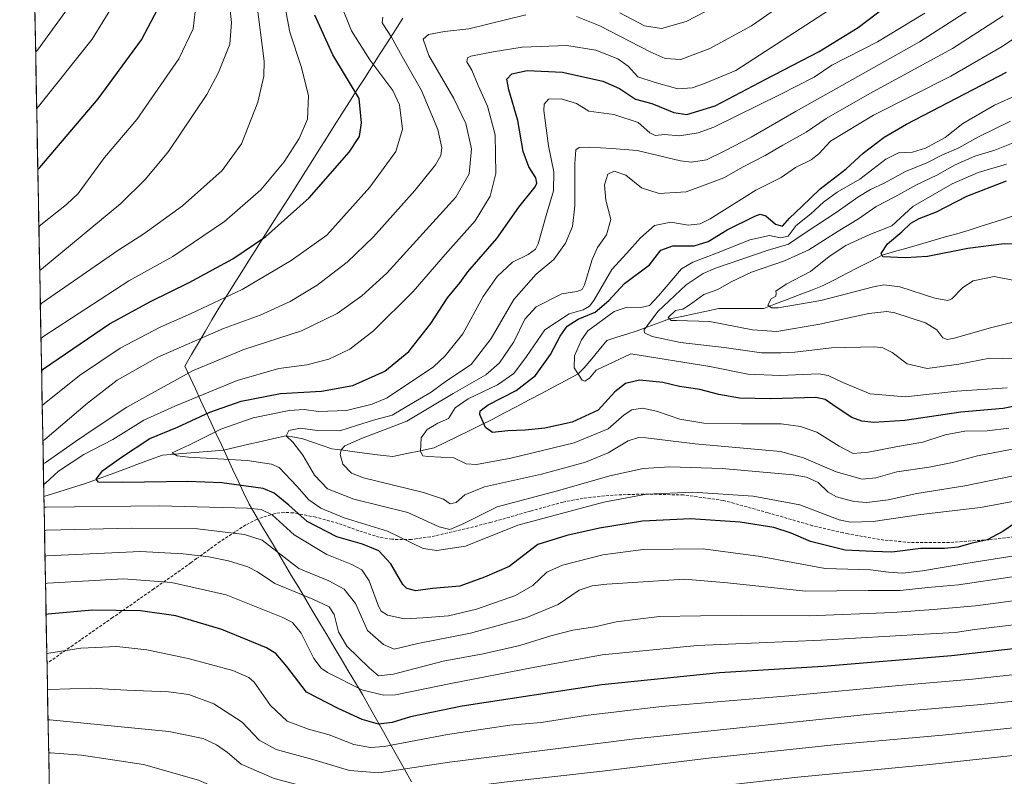
# Model space of a CAD drawing. Units: metres. Extents: x 627357 to 630798, y 4759690 to 4762067.
# Drawn here: x 627385 to 627722, y 4759953 to 4760211 of the extents above; entities that cross this region are included whole.
import ezdxf

# ---------------------------------------------------------------- set-up
doc = ezdxf.new("R2010")
doc.units = ezdxf.units.M
doc.header["$MEASUREMENT"] = 0
doc.linetypes.add('TRAZOSX2', pattern=[1.5, 1, -0.5])
for name, color, linetype, lineweight in [('Arbolado forestal CxS', 92, 'Continuous', 0), ('Corriente natural lineal', 142, 'Continuous', 13), ('Curva de nivel maestra', 36, 'Continuous', 30), ('Curva de nivel normal', 36, 'Continuous', 0), ('Entidad de ámbito territorial', 19, 'Continuous', 0), ('Entidad de ámbito territorial CxS', 92, 'Continuous', 0), ('Municipio CxS', 142, 'Continuous', 0), ('Senda', 19, 'TRAZOSX2', 0)]:
    doc.layers.add(name, color=color, linetype=linetype, lineweight=lineweight)

# ---------------------------------------------------------------- blocks, each defined once
blk = doc.blocks.new('*U150')
at = {"layer": 'Arbolado forestal CxS', "color": 92, "linetype": 'Continuous', "lineweight": 0}
blk.add_polyline3d([(627745.99, 4759810.32, 1065.44), (627718.78, 4759800.11, 1066.02), (627642.02, 4759801.61, 1061.47), (627622.05, 4759787.09, 1064), (627608.5, 4759770.83, 1067.12), (627591.13, 4759777.98, 1065.17), (627582.46, 4759792.99, 1061.13), (627554.37, 4759792.17, 1060.56), (627531.69, 4759805.78, 1055.75), (627492.89, 4759812.15, 1051.93), (627452.31, 4759807.23, 1053.95), (627398.21, 4759798, 1060.19), (627385.27, 4760493.82, 1137.44)], dxfattribs=at)
blk = doc.blocks.new('*U173')
at = {"layer": 'Curva de nivel normal', "color": 36, "linetype": 'Continuous', "lineweight": 0}
for points in [[(627392.34, 4760113.91, 985), (627392.99, 4760114.47, 985), (627418.84, 4760132.37, 985), (627427.76, 4760138.13, 985), (627441.03, 4760147.7, 985), (627454.51, 4760159.76, 985), (627461.19, 4760168.89, 985), (627466.81, 4760183.12, 985), (627468.8, 4760191.99, 985), (627468.87, 4760197.12, 985), (627466.26, 4760217.74, 985)], [(627741.79, 4759979.82, 985), (627713.06, 4759976.96, 985), (627676.21, 4759973.83, 985), (627595.72, 4759965.35, 985), (627532.34, 4759957.41, 985), (627508.15, 4759953.68, 985), (627498.16, 4759954.48, 985), (627485.62, 4759958.28, 985), (627473.08, 4759961.74, 985), (627467.2, 4759964.87, 985), (627461.34, 4759971.02, 985), (627451.67, 4759977.31, 985), (627443.17, 4759980.47, 985), (627436.15, 4759981.43, 985), (627421.94, 4759982.02, 985), (627409.37, 4759982.71, 985), (627395.45, 4759982.19, 985), (627394.79, 4759982.16, 985)]]:
    blk.add_polyline3d(points, dxfattribs=at)
blk = doc.blocks.new('*U175')
at = {"layer": 'Curva de nivel normal', "color": 36, "linetype": 'Continuous', "lineweight": 0}
for points in [[(627391.84, 4760140.55, 995), (627392.49, 4760141.14, 995), (627401.31, 4760148.14, 995), (627405.31, 4760151.86, 995), (627414.31, 4760164.22, 995), (627425.4, 4760177.2, 995), (627439.71, 4760197.97, 995), (627444.66, 4760208.21, 995), (627445.71, 4760217.15, 995)], [(627727.23, 4759959.82, 995), (627696.68, 4759956.58, 995), (627651.52, 4759952.19, 995), (627612.08, 4759947.75, 995), (627584.1, 4759944.77, 995), (627571.78, 4759943.11, 995), (627551.62, 4759941.06, 995), (627527.07, 4759937.85, 995), (627513.01, 4759935.48, 995), (627503.67, 4759934.82, 995), (627490.34, 4759936.51, 995), (627471.22, 4759941.24, 995), (627460.2, 4759945.12, 995), (627446.44, 4759951.2, 995), (627427.58, 4759956.52, 995), (627406.39, 4759959.75, 995), (627395.85, 4759960.57, 995), (627395.19, 4759960.6, 995)]]:
    blk.add_polyline3d(points, dxfattribs=at)
blk = doc.blocks.new('*U176')
at = {"layer": 'Curva de nivel normal', "color": 36, "linetype": 'Continuous', "lineweight": 0}
blk.add_polyline3d([(627734.26, 4760057.14, 940), (627708.68, 4760051.91, 940), (627692.26, 4760049.22, 940), (627682.38, 4760047.07, 940), (627675.19, 4760046.18, 940), (627670.64, 4760046.49, 940), (627664.78, 4760048.14, 940), (627661.95, 4760049.69, 940), (627658.53, 4760052.98, 940), (627654.45, 4760054.82, 940), (627649.91, 4760055.62, 940), (627625.68, 4760057.77, 940), (627607.73, 4760058.4, 940), (627598.66, 4760057.82, 940), (627587.19, 4760055.32, 940), (627569.34, 4760050.18, 940), (627548.67, 4760044.76, 940), (627537.29, 4760039, 940), (627532.46, 4760036.97, 940), (627528.85, 4760037.86, 940), (627518.05, 4760042.72, 940), (627499.66, 4760047.33, 940), (627490.57, 4760050.91, 940), (627486.12, 4760055.51, 940), (627482.14, 4760062.35, 940), (627478.7, 4760066.82, 940), (627476.5, 4760069.04, 940), (627477.31, 4760070.85, 940), (627481.4, 4760071.63, 940), (627487.04, 4760070.79, 940), (627494.79, 4760070.68, 940), (627500.54, 4760072.58, 940), (627506.34, 4760074.32, 940), (627512.67, 4760076.12, 940), (627520.01, 4760080.41, 940), (627526.01, 4760083.94, 940), (627531.35, 4760087.77, 940), (627539.7, 4760093.42, 940), (627546.61, 4760102.32, 940), (627554.32, 4760115.58, 940), (627562.01, 4760124.28, 940), (627567.99, 4760129.3, 940), (627571.99, 4760134.93, 940), (627574.4, 4760140.66, 940), (627575.21, 4760147.68, 940), (627575.26, 4760162.01, 940), (627575.6, 4760166.79, 940), (627576.7, 4760167.62, 940), (627580.31, 4760167.76, 940), (627587.83, 4760167.26, 940), (627596.5, 4760166.57, 940), (627611.38, 4760163.1, 940), (627615.17, 4760162.67, 940), (627620.24, 4760163.37, 940), (627626.52, 4760166.54, 940), (627635.54, 4760171.2, 940), (627650.94, 4760180.06, 940), (627693.2, 4760203.76, 940), (627715.71, 4760218.34, 940)], dxfattribs=at)
blk = doc.blocks.new('*U178')
at = {"layer": 'Curva de nivel normal', "color": 36, "linetype": 'Continuous', "lineweight": 0}
for points in [[(627392.98, 4760079.42, 970), (627393.63, 4760079.97, 970), (627405.73, 4760089.65, 970), (627419.66, 4760098.96, 970), (627433.29, 4760106.21, 970), (627443.99, 4760110.82, 970), (627461.34, 4760119.06, 970), (627478.15, 4760128.96, 970), (627490.34, 4760137.68, 970), (627505.03, 4760154.1, 970), (627513.96, 4760166.3, 970), (627516.22, 4760173.85, 970), (627515.28, 4760182.19, 970), (627512.92, 4760187.15, 970), (627505.07, 4760197.62, 970), (627498.78, 4760207.54, 970), (627494.78, 4760217.42, 970)], [(627729.16, 4760004.79, 970), (627712.06, 4760002.73, 970), (627705.36, 4760001.7, 970), (627694.8, 4760001.1, 970), (627659.54, 4759999.07, 970), (627617.06, 4759997.23, 970), (627584.6, 4759994.06, 970), (627561, 4759989.7, 970), (627532.84, 4759984.22, 970), (627513.83, 4759980.39, 970), (627509.73, 4759980.24, 970), (627502.33, 4759982.06, 970), (627490.64, 4759988.05, 970), (627488.47, 4759989.52, 970), (627485.96, 4759992.82, 970), (627481.6, 4760001.49, 970), (627478.61, 4760005.1, 970), (627475.34, 4760006.89, 970), (627455.9, 4760014.57, 970), (627437.21, 4760018.88, 970), (627420.79, 4760020.04, 970), (627394.77, 4760018.62, 970), (627394.11, 4760018.49, 970)]]:
    blk.add_polyline3d(points, dxfattribs=at)
blk = doc.blocks.new('*U179')
at = {"layer": 'Curva de nivel normal', "color": 36, "linetype": 'Continuous', "lineweight": 0}
for points in [[(627392.12, 4760125.51, 990), (627392.77, 4760126.03, 990), (627419.91, 4760148.45, 990), (627428.34, 4760156.76, 990), (627436.23, 4760166.3, 990), (627449.3, 4760185.81, 990), (627453.32, 4760193.32, 990), (627457.14, 4760203.01, 990), (627457.79, 4760210.34, 990), (627456.38, 4760222.68, 990)], [(627740.67, 4759970.68, 990), (627701.01, 4759966.63, 990), (627664.93, 4759963.46, 990), (627620.91, 4759958.75, 990), (627584.66, 4759954.32, 990), (627551.09, 4759950.54, 990), (627532.56, 4759948.1, 990), (627524.01, 4759947.05, 990), (627509.34, 4759944.83, 990), (627504.54, 4759944.66, 990), (627493.86, 4759946.06, 990), (627472.38, 4759951.72, 990), (627461.03, 4759956.7, 990), (627456.34, 4759960.67, 990), (627452.57, 4759963.33, 990), (627448.07, 4759965.48, 990), (627436.34, 4759967.85, 990), (627395.64, 4759971.83, 990), (627394.98, 4759971.82, 990)]]:
    blk.add_polyline3d(points, dxfattribs=at)
blk = doc.blocks.new('*U180')
at = {"layer": 'Curva de nivel normal', "color": 36, "linetype": 'Continuous', "lineweight": 0}
for points in [[(627392.55, 4760102.32, 980), (627393.2, 4760102.87, 980), (627422.58, 4760122.01, 980), (627437.64, 4760130.34, 980), (627455.34, 4760142.36, 980), (627467.76, 4760153.1, 980), (627475.82, 4760162.7, 980), (627480.88, 4760170.68, 980), (627483.76, 4760177.34, 980), (627484.14, 4760185.28, 980), (627481.67, 4760194.95, 980), (627477.72, 4760207.06, 980), (627474.8, 4760222.24, 980)], [(627751.99, 4759990.16, 980), (627711.27, 4759985.76, 980), (627687.32, 4759983.74, 980), (627648.5, 4759980.09, 980), (627604.87, 4759976.38, 980), (627589.46, 4759974.59, 980), (627578.91, 4759973.33, 980), (627563.67, 4759970.92, 980), (627553.01, 4759969.99, 980), (627545.34, 4759968.87, 980), (627531.67, 4759966.79, 980), (627509.99, 4759962.77, 980), (627505.36, 4759962.37, 980), (627499.62, 4759963.38, 980), (627491.11, 4759966.68, 980), (627484.04, 4759968.62, 980), (627476.82, 4759971.36, 980), (627471.1, 4759976.76, 980), (627465.47, 4759984.68, 980), (627463.62, 4759986.37, 980), (627458.17, 4759988.68, 980), (627442.87, 4759992.82, 980), (627428.79, 4759995.82, 980), (627418.54, 4759996.91, 980), (627406.18, 4759996.33, 980), (627395.21, 4759994.64, 980), (627394.55, 4759994.56, 980)]]:
    blk.add_polyline3d(points, dxfattribs=at)
blk = doc.blocks.new('*U184')
at = {"layer": 'Curva de nivel normal', "color": 36, "linetype": 'Continuous', "lineweight": 0}
blk.add_polyline3d([(627723.67, 4760071.64, 930), (627716.33, 4760070.7, 930), (627708.62, 4760070.63, 930), (627701.99, 4760069.29, 930), (627694.34, 4760066.81, 930), (627685.67, 4760065.3, 930), (627675.67, 4760063.36, 930), (627670.51, 4760062.93, 930), (627665.67, 4760065.46, 930), (627658.06, 4760070.23, 930), (627652.48, 4760072.21, 930), (627645.81, 4760073.13, 930), (627632.26, 4760073.12, 930), (627619.36, 4760073.36, 930), (627611.2, 4760074.68, 930), (627603.21, 4760077.43, 930), (627598.34, 4760078.46, 930), (627594.75, 4760077.9, 930), (627592.1, 4760076.16, 930), (627586.58, 4760071.34, 930), (627575.02, 4760066.61, 930), (627553.29, 4760061.4, 930), (627541.56, 4760059.17, 930), (627538.06, 4760059.4, 930), (627533.78, 4760061.45, 930), (627524.87, 4760061.87, 930), (627523.27, 4760062.13, 930), (627522.36, 4760063.69, 930), (627522.59, 4760068.29, 930), (627524.66, 4760071.19, 930), (627528.34, 4760073.29, 930), (627531.98, 4760074.88, 930), (627534.33, 4760078.54, 930), (627538.73, 4760081.67, 930), (627548.78, 4760086.49, 930), (627554.34, 4760090.35, 930), (627558.67, 4760096.08, 930), (627565.01, 4760105.23, 930), (627573.34, 4760110.78, 930), (627578.1, 4760112.08, 930), (627580.27, 4760113.35, 930), (627581.7, 4760115.32, 930), (627587.87, 4760125.93, 930), (627593, 4760131.49, 930), (627597.74, 4760136.75, 930), (627602.52, 4760140.9, 930), (627608.1, 4760142.11, 930), (627614.04, 4760141.02, 930), (627618.16, 4760141.57, 930), (627621.57, 4760143.28, 930), (627637.2, 4760153.02, 930), (627645.84, 4760157.38, 930), (627650.7, 4760160.79, 930), (627656.13, 4760163.43, 930), (627658.75, 4760165.45, 930), (627662.65, 4760169.78, 930), (627677.46, 4760178.74, 930), (627703.91, 4760192.04, 930), (627721.4, 4760202.2, 930), (627731.43, 4760208.86, 930)], dxfattribs=at)
blk = doc.blocks.new('*U185')
at = {"layer": 'Curva de nivel normal', "color": 36, "linetype": 'Continuous', "lineweight": 0}
blk.add_polyline3d([(627726.72, 4760064.79, 935), (627713.05, 4760062.18, 935), (627704.4, 4760059.86, 935), (627696.52, 4760058.28, 935), (627685.43, 4760056.69, 935), (627678.19, 4760054.64, 935), (627673.55, 4760054.12, 935), (627664.69, 4760056.71, 935), (627653.48, 4760061.45, 935), (627645.54, 4760063.6, 935), (627616.44, 4760066.28, 935), (627599.5, 4760068.32, 935), (627596.96, 4760068.44, 935), (627593.51, 4760067.27, 935), (627586.67, 4760063.13, 935), (627578.85, 4760060.02, 935), (627563.79, 4760055.94, 935), (627544.36, 4760051.52, 935), (627537.58, 4760048.8, 935), (627534.6, 4760046.24, 935), (627532.57, 4760045.78, 935), (627530.34, 4760047.35, 935), (627523.47, 4760049.56, 935), (627502.88, 4760054.67, 935), (627498.81, 4760056.28, 935), (627495.81, 4760059.3, 935), (627494.93, 4760062.66, 935), (627495.32, 4760064.23, 935), (627496.57, 4760065.57, 935), (627502.21, 4760068.1, 935), (627517.72, 4760074.02, 935), (627533.6, 4760083.49, 935), (627544.77, 4760089.91, 935), (627549.44, 4760093.93, 935), (627554.31, 4760101.17, 935), (627558.06, 4760108.9, 935), (627561.96, 4760113.09, 935), (627570.81, 4760117.59, 935), (627575.96, 4760118.37, 935), (627577.72, 4760119.07, 935), (627578.55, 4760120.6, 935), (627581.21, 4760129.28, 935), (627582.99, 4760133.46, 935), (627586.03, 4760137.76, 935), (627587.5, 4760143.02, 935), (627585.79, 4760149.58, 935), (627585.42, 4760154.84, 935), (627586.49, 4760158.47, 935), (627588.67, 4760159.51, 935), (627592.65, 4760158.14, 935), (627598.01, 4760153.78, 935), (627604.04, 4760151.91, 935), (627613.32, 4760152.48, 935), (627619.87, 4760154.84, 935), (627626.22, 4760157.28, 935), (627632.78, 4760161.01, 935), (627640.31, 4760164.88, 935), (627646.36, 4760168.46, 935), (627654.34, 4760172.87, 935), (627661.18, 4760177.55, 935), (627676.21, 4760186.16, 935), (627704.5, 4760201.55, 935), (627721.84, 4760212.71, 935)], dxfattribs=at)
blk = doc.blocks.new('*U195')
at = {"layer": 'Curva de nivel normal', "color": 36, "linetype": 'Continuous', "lineweight": 0}
blk.add_polyline3d([(627402.53, 4760216.36, 1010), (627391.38, 4760200.97, 1010), (627390.73, 4760200.25, 1010)], dxfattribs=at)
blk = doc.blocks.new('*U198')
at = {"layer": 'Curva de nivel normal', "color": 36, "linetype": 'Continuous', "lineweight": 0}
for points in [[(627393.2, 4760067.28, 965), (627393.86, 4760067.7, 965), (627408.44, 4760080.18, 965), (627418.66, 4760088.02, 965), (627432.55, 4760095.9, 965), (627455.04, 4760105.73, 965), (627467.59, 4760110.33, 965), (627477.82, 4760114.97, 965), (627487.01, 4760120.53, 965), (627497.34, 4760128.44, 965), (627506.38, 4760137.08, 965), (627520.48, 4760152.87, 965), (627527.57, 4760161.73, 965), (627529.39, 4760164.94, 965), (627529.75, 4760167.5, 965), (627528.34, 4760173.75, 965), (627522.76, 4760187.1, 965), (627516.12, 4760198.79, 965), (627512.46, 4760205.42, 965), (627509.26, 4760210.25, 965), (627509.49, 4760212.24, 965)], [(627590.65, 4760213.65, 965), (627599.1, 4760209.26, 965), (627604.93, 4760208.36, 965), (627613.34, 4760210.76, 965), (627626.36, 4760217.48, 965)], [(627749.12, 4760015.79, 965), (627712.37, 4760010.82, 965), (627697.78, 4760009.54, 965), (627683.99, 4760008.57, 965), (627655.43, 4760007.38, 965), (627632.28, 4760007.67, 965), (627604.16, 4760007.14, 965), (627589.34, 4760005.42, 965), (627582.01, 4760003.68, 965), (627574.56, 4760002.51, 965), (627566.98, 4760000.61, 965), (627556.45, 4759997.22, 965), (627543.86, 4759994.44, 965), (627530.19, 4759991.86, 965), (627513.12, 4759987.46, 965), (627508.05, 4759986.91, 965), (627504.85, 4759989.63, 965), (627497.23, 4759997.09, 965), (627494.34, 4760001.93, 965), (627492.9, 4760007.91, 965), (627491.22, 4760010.47, 965), (627485.52, 4760013.17, 965), (627472.58, 4760018.51, 965), (627466.69, 4760022.49, 965), (627463.34, 4760024.2, 965), (627456.67, 4760026.26, 965), (627449.96, 4760027.56, 965), (627441.15, 4760028.67, 965), (627426.62, 4760029.39, 965), (627394.6, 4760027.95, 965), (627393.94, 4760027.81, 965)]]:
    blk.add_polyline3d(points, dxfattribs=at)
blk = doc.blocks.new('*U203')
at = {"layer": 'Curva de nivel normal', "color": 36, "linetype": 'Continuous', "lineweight": 0}
blk.add_polyline3d([(627725.68, 4760046.66, 945), (627714.01, 4760044.53, 945), (627693.67, 4760042.04, 945), (627677.33, 4760039.69, 945), (627669.47, 4760039.44, 945), (627665.62, 4760040.22, 945), (627652.22, 4760045.44, 945), (627636.27, 4760048.35, 945), (627615.58, 4760049.69, 945), (627599.69, 4760049.01, 945), (627585.2, 4760046.36, 945), (627555.75, 4760038.4, 945), (627537.86, 4760031.25, 945), (627527.96, 4760029.77, 945), (627523.37, 4760030.42, 945), (627511.11, 4760036.42, 945), (627496.28, 4760040.94, 945), (627488.31, 4760044.28, 945), (627484.26, 4760047.15, 945), (627480.07, 4760051.76, 945), (627474.02, 4760058.14, 945), (627471.46, 4760059.36, 945), (627463.13, 4760060.52, 945), (627443.07, 4760061.75, 945), (627439.21, 4760062.18, 945), (627437.43, 4760063.17, 945), (627443.38, 4760065.96, 945), (627454.04, 4760071.3, 945), (627465.2, 4760075.12, 945), (627477.47, 4760077.7, 945), (627482.57, 4760078.04, 945), (627487.46, 4760077.34, 945), (627497.04, 4760077.67, 945), (627505.9, 4760079.82, 945), (627511.01, 4760082.01, 945), (627526.82, 4760092.65, 945), (627530.84, 4760096.31, 945), (627536.92, 4760103.92, 945), (627543.82, 4760116.66, 945), (627548.6, 4760123.49, 945), (627553.95, 4760128.41, 945), (627559.31, 4760131.01, 945), (627561.71, 4760132.84, 945), (627562.66, 4760134.68, 945), (627565.44, 4760144.38, 945), (627567.98, 4760152.82, 945), (627568, 4760159.34, 945), (627566.25, 4760168.26, 945), (627564.6, 4760180.28, 945), (627564.74, 4760182.49, 945), (627566.22, 4760184.14, 945), (627570.58, 4760184.27, 945), (627575.74, 4760182.71, 945), (627579.99, 4760180.01, 945), (627588.56, 4760178.89, 945), (627596.88, 4760176.22, 945), (627600.92, 4760172.67, 945), (627602.73, 4760171.72, 945), (627605.89, 4760172.04, 945), (627611.08, 4760171.66, 945), (627617.43, 4760172.61, 945), (627622.76, 4760174.57, 945), (627645.53, 4760185.76, 945), (627657.06, 4760191.74, 945), (627663.11, 4760195.78, 945), (627678.79, 4760203.78, 945), (627694.95, 4760213.54, 945)], dxfattribs=at)
blk = doc.blocks.new('*U205')
at = {"layer": 'Curva de nivel normal', "color": 36, "linetype": 'Continuous', "lineweight": 0}
blk.add_polyline3d([(627391.09, 4760180.95, 1005), (627391.74, 4760181.68, 1005), (627410.06, 4760204.7, 1005), (627421.41, 4760223.12, 1005)], dxfattribs=at)
blk = doc.blocks.new('*U208')
at = {"layer": 'Curva de nivel normal', "color": 36, "linetype": 'Continuous', "lineweight": 0}
for points in [[(627393.35, 4760059.37, 960), (627394, 4760059.74, 960), (627404.34, 4760067.02, 960), (627410.71, 4760071.37, 960), (627421.89, 4760078.8, 960), (627444.36, 4760091.26, 960), (627462.02, 4760098.54, 960), (627481.74, 4760104.88, 960), (627493.94, 4760110.88, 960), (627502.34, 4760116.84, 960), (627510.95, 4760124.6, 960), (627534.46, 4760150.68, 960), (627539.07, 4760158.62, 960), (627539.82, 4760167.16, 960), (627537.87, 4760175.87, 960), (627533.77, 4760184.44, 960), (627525.21, 4760199.1, 960), (627523.28, 4760204.7, 960), (627525.12, 4760206.24, 960), (627530.67, 4760207.26, 960), (627539.01, 4760208.25, 960), (627558.46, 4760212.99, 960)], [(627575.79, 4760212.46, 960), (627583.74, 4760209.21, 960), (627600.99, 4760200.37, 960), (627606.17, 4760198.07, 960), (627611.5, 4760197.77, 960), (627621.38, 4760201.47, 960), (627635.67, 4760209.23, 960), (627647.67, 4760217.54, 960)], [(627724.81, 4760020.71, 960), (627706.54, 4760018.04, 960), (627696.01, 4760017.11, 960), (627686.59, 4760016.06, 960), (627675.64, 4760016.08, 960), (627654.15, 4760015.82, 960), (627627.42, 4760018.69, 960), (627612.7, 4760019.91, 960), (627586.22, 4760018.24, 960), (627581.13, 4760017.7, 960), (627576.74, 4760016.17, 960), (627569.49, 4760011.34, 960), (627558.42, 4760006.68, 960), (627539.53, 4760001.48, 960), (627521.46, 4759997.95, 960), (627513.4, 4759996.07, 960), (627509.81, 4759997.59, 960), (627504.26, 4760002.38, 960), (627500.14, 4760011.59, 960), (627496.24, 4760016.57, 960), (627491.06, 4760019.4, 960), (627480.75, 4760023.56, 960), (627468.24, 4760033.34, 960), (627462.14, 4760035.28, 960), (627446.1, 4760037.16, 960), (627423.67, 4760037.46, 960), (627394.43, 4760036.69, 960), (627393.77, 4760036.53, 960)]]:
    blk.add_polyline3d(points, dxfattribs=at)
blk = doc.blocks.new('*U209')
at = {"layer": 'Curva de nivel normal', "color": 36, "linetype": 'Continuous', "lineweight": 0}
for points in [[(627393.48, 4760052.33, 955), (627394.13, 4760052.79, 955), (627398.53, 4760056.93, 955), (627407.17, 4760062.58, 955), (627417.1, 4760067.76, 955), (627427.76, 4760074.4, 955), (627438.36, 4760079.09, 955), (627459.74, 4760087.9, 955), (627473.93, 4760092.02, 955), (627483.49, 4760093.25, 955), (627491.1, 4760095.26, 955), (627498.19, 4760098.66, 955), (627506.38, 4760104.92, 955), (627519.92, 4760118.34, 955), (627530.85, 4760131.04, 955), (627541.09, 4760142.51, 955), (627546.3, 4760150.98, 955), (627548.17, 4760158.76, 955), (627547.95, 4760171.93, 955), (627545.35, 4760181.76, 955), (627542.18, 4760188.8, 955), (627539.95, 4760194.1, 955), (627538.26, 4760196.95, 955), (627538.49, 4760198.3, 955), (627539.63, 4760198.88, 955), (627547.28, 4760200.32, 955), (627557.22, 4760201.9, 955), (627572.52, 4760202.55, 955), (627582.45, 4760200.89, 955), (627589.94, 4760197.97, 955), (627593.46, 4760195.47, 955), (627596.82, 4760191.82, 955), (627602.37, 4760190.03, 955), (627610.43, 4760187.74, 955), (627615.32, 4760188.09, 955), (627619.6, 4760189.47, 955), (627630.34, 4760193.98, 955), (627662.4, 4760214.74, 955)], [(627726.19, 4760028.05, 955), (627709.01, 4760025.32, 955), (627694.17, 4760022.76, 955), (627687.32, 4760022.06, 955), (627682.5, 4760022.36, 955), (627676.34, 4760023.11, 955), (627660.88, 4760023.56, 955), (627638.81, 4760027.71, 955), (627619.18, 4760030.38, 955), (627598.63, 4760030.08, 955), (627584.85, 4760028.25, 955), (627570.97, 4760024.79, 955), (627565.67, 4760022.39, 955), (627560.83, 4760017.78, 955), (627554.9, 4760014.36, 955), (627541.56, 4760009.7, 955), (627531.94, 4760007.4, 955), (627523.16, 4760006.72, 955), (627516.97, 4760006.39, 955), (627511.16, 4760007.63, 955), (627508.95, 4760009.04, 955), (627508.05, 4760010.72, 955), (627504.85, 4760019.38, 955), (627502.33, 4760023.2, 955), (627498.91, 4760024.97, 955), (627490.39, 4760028.39, 955), (627479.16, 4760035.14, 955), (627471.67, 4760042, 955), (627467.95, 4760043.74, 955), (627463.23, 4760044.2, 955), (627432.97, 4760045.03, 955), (627394.29, 4760044.6, 955), (627393.63, 4760044.54, 955)]]:
    blk.add_polyline3d(points, dxfattribs=at)
blk = doc.blocks.new('*U211')
at = {"layer": 'Curva de nivel maestra', "color": 36, "linetype": 'Continuous', "lineweight": 30}
blk.add_polyline3d([(627725.67, 4760038.99, 950), (627721.67, 4760036.26, 950), (627716.34, 4760033.4, 950), (627710.67, 4760032.11, 950), (627706.34, 4760030.92, 950), (627701.67, 4760030.44, 950), (627693.67, 4760030.51, 950), (627683.67, 4760029.22, 950), (627677.34, 4760029.4, 950), (627667.67, 4760029.94, 950), (627655.82, 4760032.86, 950), (627649.26, 4760035.68, 950), (627643.26, 4760037.59, 950), (627631.77, 4760039.5, 950), (627614.78, 4760040.58, 950), (627598.42, 4760039.84, 950), (627583.66, 4760037.46, 950), (627572.48, 4760034.9, 950), (627562.6, 4760031.84, 950), (627552.74, 4760024.26, 950), (627544.34, 4760020.63, 950), (627535.88, 4760017.58, 950), (627526.55, 4760016.72, 950), (627520.79, 4760015.93, 950), (627517.76, 4760016.79, 950), (627516.32, 4760018.16, 950), (627512.32, 4760025.16, 950), (627508.16, 4760029.71, 950), (627502.62, 4760031.92, 950), (627493.83, 4760034.45, 950), (627483.6, 4760039.68, 950), (627477.39, 4760045.32, 950), (627472.33, 4760049.4, 950), (627468.6, 4760051.01, 950), (627454.45, 4760052.87, 950), (627442.76, 4760053.4, 950), (627420.54, 4760053.01, 950), (627412.23, 4760053.1, 950), (627411.46, 4760054.16, 950), (627413.74, 4760057.13, 950), (627420.16, 4760061.68, 950), (627429.82, 4760068.05, 950), (627439.24, 4760071.93, 950), (627450.38, 4760077.05, 950), (627461.03, 4760080.86, 950), (627474.51, 4760083.48, 950), (627488.5, 4760084.33, 950), (627499.27, 4760086.17, 950), (627510.17, 4760091.12, 950), (627518.44, 4760097.87, 950), (627525.93, 4760107.37, 950), (627531.7, 4760116.19, 950), (627535.94, 4760121.4, 950), (627538.61, 4760125.11, 950), (627542.34, 4760129.42, 950), (627548.59, 4760136.54, 950), (627556.08, 4760147.27, 950), (627561.6, 4760154.21, 950), (627562.24, 4760155.44, 950), (627561.85, 4760157.31, 950), (627559.44, 4760161, 950), (627557.58, 4760166.31, 950), (627555.68, 4760176.88, 950), (627552.6, 4760187.31, 950), (627552.01, 4760191.01, 950), (627553.64, 4760192.86, 950), (627558.88, 4760193.94, 950), (627571, 4760193.41, 950), (627584.83, 4760190.35, 950), (627590.48, 4760187.86, 950), (627595.99, 4760184.16, 950), (627601.59, 4760182.63, 950), (627609.07, 4760179.63, 950), (627613.58, 4760178.97, 950), (627623.28, 4760181.9, 950), (627640.58, 4760191, 950), (627658.77, 4760200.46, 950), (627672.18, 4760208.74, 950), (627688.2, 4760221, 950)], dxfattribs=at)
blk = doc.blocks.new('*U217')
at = {"layer": 'Curva de nivel maestra', "color": 36, "linetype": 'Continuous', "lineweight": 30}
for points in [[(627392.76, 4760091.3, 975), (627393.41, 4760091.86, 975), (627415.98, 4760107.33, 975), (627430.01, 4760114.94, 975), (627443.21, 4760121.4, 975), (627458.15, 4760129.58, 975), (627469.54, 4760137.18, 975), (627484.36, 4760150.41, 975), (627497.98, 4760166.07, 975), (627501.54, 4760171.36, 975), (627502.28, 4760176.08, 975), (627501.44, 4760184.44, 975), (627492.45, 4760199.28, 975), (627486.22, 4760212.86, 975)], [(627750.37, 4759998.96, 975), (627704.1, 4759993.78, 975), (627660.19, 4759990.06, 975), (627624.74, 4759987.87, 975), (627584.49, 4759983.87, 975), (627536.66, 4759976.47, 975), (627519.01, 4759972.88, 975), (627512.67, 4759970.88, 975), (627508.09, 4759970.36, 975), (627502.44, 4759971.94, 975), (627494.2, 4759975.74, 975), (627483.44, 4759981.28, 975), (627476.65, 4759990.04, 975), (627472.91, 4759994.49, 975), (627469.76, 4759996.52, 975), (627454.4, 4760002.79, 975), (627438.67, 4760007.44, 975), (627426.6, 4760009.13, 975), (627410.09, 4760009.33, 975), (627394.97, 4760008.01, 975), (627394.31, 4760007.89, 975)]]:
    blk.add_polyline3d(points, dxfattribs=at)
blk = doc.blocks.new('*U218')
at = {"layer": 'Curva de nivel maestra', "color": 36, "linetype": 'Continuous', "lineweight": 30}
blk.add_polyline3d([(627391.48, 4760160.1, 1000), (627392.12, 4760160.77, 1000), (627412.09, 4760184.33, 1000), (627426.91, 4760204.44, 1000), (627432.56, 4760215.08, 1000)], dxfattribs=at)

msp = doc.modelspace()

# ---------------------------------------------------------------- linework, layer by layer
at = {"layer": 'Arbolado forestal CxS', "color": 92, "linetype": 'Continuous', "lineweight": 0}
msp.add_polyline3d([(627385.27, 4760493.82, 1137.44), (627398.21, 4759798, 1060.19)], dxfattribs=at)
at = {"layer": 'Corriente natural lineal', "color": 142, "linetype": 'Continuous', "lineweight": 13}
msp.add_polyline3d([(627393.56, 4760048.28, 953.05), (627398.29, 4760049.75, 952.2), (627403.02, 4760051.22, 951.48), (627407.75, 4760052.69, 950.99), (627412.14, 4760054.31, 950.33), (627416.53, 4760055.92, 948.98), (627420.92, 4760057.53, 948.27), (627425.32, 4760059.15, 947.75), (627429.71, 4760060.76, 946.67), (627434.1, 4760062.38, 945.65), (627438.29, 4760062.73, 945.3), (627442.48, 4760063.07, 944.75), (627446.67, 4760063.42, 944.35), (627450.86, 4760063.77, 943.97), (627455.06, 4760064.12, 943.39), (627459.34, 4760065.11, 943.03), (627463.63, 4760066.09, 942.75), (627467.92, 4760067.07, 942.23), (627472.21, 4760068.06, 941.13), (627476.5, 4760069.04, 940.26), (627479.35, 4760068.49, 939.37), (627482.2, 4760067.93, 938.71), (627485.48, 4760066.82, 938), (627488.76, 4760065.71, 937.54), (627492.04, 4760064.6, 936.76), (627495.92, 4760064.04, 934.69), (627499.8, 4760063.48, 932.85), (627504.2, 4760062.96, 931.81), (627508.6, 4760062.43, 931.24), (627513, 4760061.9, 930.9), (627517.71, 4760062.91, 930.31), (627522.42, 4760063.91, 930.22), (627527.13, 4760064.92, 929.45), (627531.1, 4760066.85, 929.2), (627535.07, 4760068.79, 928.99), (627539.03, 4760070.73, 927.72), (627543, 4760072.66, 925.73), (627546.97, 4760074.6, 924.02), (627551.18, 4760076.82, 923.05), (627555.38, 4760079.04, 922.51), (627559.58, 4760081.26, 922.38), (627563.79, 4760083.49, 921.66), (627567.99, 4760085.71, 920.96), (627572.19, 4760087.93, 920.36), (627576.4, 4760090.15, 919.56), (627578.4, 4760092.22, 919.23), (627581, 4760095.34, 918.55), (627583.59, 4760098.47, 917.91), (627586.18, 4760101.59, 916.66), (627589.62, 4760102.7, 916.37), (627593.06, 4760103.81, 916.3), (627596.5, 4760104.92, 916.96), (627600.21, 4760106.27, 915.82), (627603.92, 4760107.62, 913.66), (627607.63, 4760108.97, 911.18), (627611.83, 4760109.86, 909.79), (627616.03, 4760110.76, 908.64), (627620.24, 4760111.65, 908.46), (627624.44, 4760112.54, 908.07), (627628.29, 4760112.54, 907.83), (627632.14, 4760112.54, 907.49), (627635.99, 4760112.54, 906.62), (627639.84, 4760112.54, 905.64), (627643.87, 4760114.1, 904.85), (627647.91, 4760115.65, 904.67), (627651.94, 4760117.21, 903.62), (627655.97, 4760118.76, 903.1), (627660, 4760120.32, 903.14), (627664.07, 4760122.41, 902.18), (627668.13, 4760124.5, 901.35), (627672.2, 4760126.59, 901.2), (627676.26, 4760128.68, 900.72), (627680.33, 4760130.78, 900.34), (627684.59, 4760132, 899.1), (627688.85, 4760133.23, 898.06), (627693.11, 4760134.46, 897.87), (627697.38, 4760135.69, 897.75), (627701.64, 4760136.91, 897.41), (627705.9, 4760138.14, 897.28), (627710.17, 4760139.37, 897.15), (627713.86, 4760140.56, 897.17), (627717.55, 4760141.75, 897.1), (627721.24, 4760142.94, 896.49), (627724.93, 4760144.13, 895.65)], dxfattribs=at)
at = {"layer": 'Curva de nivel maestra', "color": 36, "linetype": 'Continuous', "lineweight": 30}
for points in [[(627728.19, 4760079.55, 925), (627721.75, 4760078.35, 925), (627707.3, 4760077.14, 925), (627688.12, 4760074.24, 925), (627677.57, 4760073.55, 925), (627673.4, 4760074.07, 925), (627669.96, 4760075.26, 925), (627664.94, 4760078.63, 925), (627660.89, 4760081.44, 925), (627657.71, 4760082.14, 925), (627642.33, 4760081.69, 925), (627631.55, 4760081.89, 925), (627624.45, 4760083.13, 925), (627618, 4760084.84, 925), (627611.01, 4760085.93, 925), (627605.34, 4760087.28, 925), (627597.35, 4760087.99, 925), (627592.52, 4760086.93, 925), (627588.9, 4760084.02, 925), (627583.25, 4760077.73, 925), (627574.28, 4760073.64, 925), (627564.97, 4760071.66, 925), (627558.19, 4760070.92, 925), (627552.3, 4760070.71, 925), (627547.1, 4760070.15, 925), (627544.66, 4760071.8, 925), (627542.7, 4760076.34, 925), (627542.82, 4760077.5, 925), (627545.56, 4760079.63, 925), (627555.15, 4760084.48, 925), (627561.76, 4760089.63, 925), (627566.86, 4760096.81, 925), (627570.16, 4760103.14, 925), (627572.58, 4760106.52, 925), (627576.36, 4760108.94, 925), (627582.19, 4760111.34, 925), (627586.89, 4760115.34, 925), (627592.26, 4760121.12, 925), (627600.82, 4760127.49, 925), (627604.68, 4760132.46, 925), (627608.7, 4760134.03, 925), (627616.04, 4760134.04, 925), (627620.8, 4760135.48, 925), (627627.38, 4760139.48, 925), (627636.81, 4760144.17, 925), (627638.62, 4760144.79, 925), (627640.62, 4760144.29, 925), (627643.92, 4760141.42, 925), (627646.32, 4760140.71, 925), (627648.72, 4760143.47, 925), (627652.87, 4760147.45, 925), (627659.21, 4760153.46, 925), (627668.05, 4760160.37, 925), (627673.89, 4760165.68, 925), (627681.11, 4760171.14, 925), (627688.67, 4760175.59, 925), (627722.92, 4760193.35, 925)], [(627727.9, 4760134.55, 900), (627722.14, 4760134.72, 900), (627709.66, 4760133.03, 900), (627695.89, 4760130.38, 900), (627688.39, 4760129.91, 900), (627680.57, 4760130.2, 900), (627680.08, 4760131.35, 900), (627682.22, 4760134.68, 900), (627687.14, 4760138.84, 900), (627690.22, 4760141.71, 900), (627693.01, 4760143.31, 900), (627699.01, 4760145.58, 900), (627709.36, 4760151.03, 900), (627722.92, 4760156.27, 900)]]:
    msp.add_polyline3d(points, dxfattribs=at)
at = {"layer": 'Curva de nivel normal', "color": 36, "linetype": 'Continuous', "lineweight": 0}
for points in [[(627723.18, 4760085.47, 920), (627705.97, 4760084.31, 920), (627688.37, 4760082.38, 920), (627676.26, 4760083.34, 920), (627666.96, 4760087.28, 920), (627661.87, 4760089.65, 920), (627658.67, 4760090.24, 920), (627645.44, 4760089.62, 920), (627634.41, 4760090.11, 920), (627621.42, 4760092.74, 920), (627594.37, 4760097.04, 920), (627582.54, 4760091.41, 920), (627580.28, 4760088.78, 920), (627578.69, 4760087.71, 920), (627577.76, 4760088.02, 920), (627575.03, 4760092.28, 920), (627575.15, 4760096.42, 920), (627577.5, 4760101.88, 920), (627579.7, 4760104.93, 920), (627588.7, 4760111.53, 920), (627593.1, 4760112.98, 920), (627597.78, 4760112.86, 920), (627600.75, 4760113.61, 920), (627603.83, 4760116.85, 920), (627611.77, 4760126.09, 920), (627615.62, 4760128.4, 920), (627624.04, 4760131.62, 920), (627635.1, 4760136, 920), (627641.85, 4760137.5, 920), (627645.62, 4760136.72, 920), (627648.24, 4760137.34, 920), (627651.01, 4760141, 920), (627656.01, 4760144.91, 920), (627660.34, 4760148.94, 920), (627665.01, 4760152.38, 920), (627672.79, 4760156.82, 920), (627681.64, 4760163.66, 920), (627685.92, 4760165.8, 920), (627690.74, 4760166.04, 920), (627695.2, 4760167.35, 920), (627701.9, 4760171.01, 920), (627708.02, 4760175.82, 920), (627718.85, 4760182.17, 920), (627726.97, 4760185.76, 920)], [(627725.94, 4760095.31, 915), (627717.2, 4760095.53, 915), (627706.56, 4760093.57, 915), (627695.74, 4760092, 915), (627688.9, 4760093.59, 915), (627683.83, 4760097.56, 915), (627680.66, 4760099.15, 915), (627677.86, 4760099.49, 915), (627663.04, 4760099.11, 915), (627650.47, 4760097.64, 915), (627645.7, 4760097.43, 915), (627639.08, 4760097.39, 915), (627626.31, 4760099.24, 915), (627611.43, 4760100.94, 915), (627601.63, 4760102.93, 915), (627599.02, 4760104.2, 915), (627598.93, 4760105.22, 915), (627603.57, 4760111.53, 915), (627613.34, 4760120.62, 915), (627619.19, 4760124.58, 915), (627623.34, 4760126.39, 915), (627641.01, 4760132.37, 915), (627648.34, 4760134.6, 915), (627654.01, 4760138.47, 915), (627665.02, 4760145.61, 915), (627672.05, 4760150.61, 915), (627676.42, 4760153.25, 915), (627681.27, 4760155.54, 915), (627688.4, 4760159.45, 915), (627695.68, 4760162.37, 915), (627700.76, 4760164.96, 915), (627706.56, 4760167.56, 915), (627713.31, 4760171.31, 915), (627724.32, 4760176.63, 915)], [(627725.18, 4760107.83, 910), (627717.5, 4760105.93, 910), (627705.06, 4760102.45, 910), (627702.79, 4760101.99, 910), (627701.09, 4760102.52, 910), (627699.14, 4760105.31, 910), (627695.26, 4760107.61, 910), (627684.74, 4760111.02, 910), (627681.94, 4760111.52, 910), (627675.82, 4760110.89, 910), (627659.01, 4760107.21, 910), (627644.34, 4760104.72, 910), (627636.02, 4760105.29, 910), (627621.37, 4760108.16, 910), (627609.98, 4760108.4, 910), (627608.13, 4760108.5, 910), (627607.12, 4760109.44, 910), (627609.63, 4760111.86, 910), (627612.13, 4760112.36, 910), (627614.37, 4760113.73, 910), (627619.32, 4760117.39, 910), (627624.2, 4760119.07, 910), (627628.67, 4760121.69, 910), (627635.67, 4760125.04, 910), (627647.01, 4760128.83, 910), (627655.34, 4760132.65, 910), (627665.34, 4760139.03, 910), (627672.34, 4760143.19, 910), (627678.34, 4760147.43, 910), (627684.67, 4760150.8, 910), (627692.17, 4760154.85, 910), (627699.13, 4760158.16, 910), (627705.4, 4760161.74, 910), (627712.14, 4760164.67, 910), (627718.92, 4760166.7, 910), (627728.02, 4760170.34, 910)], [(627725.04, 4760122.3, 905), (627718.68, 4760123.53, 905), (627711.51, 4760122.03, 905), (627707.98, 4760119.77, 905), (627704.26, 4760115.84, 905), (627702.9, 4760115.28, 905), (627698.41, 4760116.07, 905), (627686.38, 4760120.01, 905), (627680.9, 4760120.68, 905), (627677.39, 4760119.97, 905), (627659.35, 4760115.25, 905), (627644.75, 4760112.83, 905), (627642.56, 4760112.84, 905), (627641.31, 4760113.73, 905), (627642.42, 4760115.86, 905), (627644.01, 4760116.78, 905), (627644.17, 4760117.81, 905), (627643.99, 4760118.43, 905), (627647.55, 4760120.87, 905), (627655.87, 4760125.22, 905), (627662.21, 4760130.31, 905), (627667.95, 4760134.11, 905), (627676.16, 4760137.83, 905), (627683.72, 4760140.88, 905), (627690.87, 4760147.4, 905), (627704.39, 4760155.2, 905), (627713.22, 4760159.04, 905), (627722.93, 4760161.91, 905)]]:
    msp.add_polyline3d(points, dxfattribs=at)
at = {"layer": 'Entidad de ámbito territorial', "color": 19, "linetype": 'Continuous', "lineweight": 0}
for points in [[(627516.41, 4760211.87, 963.8), (627513.82, 4760207.84, 964.07), (627511.23, 4760203.82, 965.8), (627508.65, 4760199.79, 967.8), (627506.06, 4760195.77, 969.96), (627503.43, 4760191.61, 972.45), (627500.79, 4760187.46, 974.82), (627498.16, 4760183.3, 976.36), (627495.52, 4760179.15, 977.12), (627492.89, 4760174.99, 977.56), (627490.26, 4760170.83, 977.83), (627487.62, 4760166.68, 977.7), (627484.99, 4760162.52, 977.47), (627482.35, 4760158.37, 977.31), (627479.72, 4760154.21, 977.26), (627477.09, 4760150.05, 976.94), (627474.45, 4760145.9, 976.16), (627471.82, 4760141.74, 975.35), (627469.18, 4760137.59, 974.81), (627466.55, 4760133.43, 974.22), (627463.92, 4760129.27, 973.44), (627461.28, 4760125.12, 972.33), (627458.65, 4760120.96, 971.37), (627456.01, 4760116.81, 970.34), (627453.38, 4760112.65, 969.04), (627451.06, 4760108.69, 967.32), (627448.74, 4760104.73, 965.69), (627446.41, 4760100.78, 964.23), (627444.09, 4760096.82, 962.68), (627441.77, 4760092.86, 961.04)], [(627516.41, 4760211.87, 963.8), (627513.82, 4760207.84, 964.07), (627511.23, 4760203.82, 965.8), (627508.65, 4760199.79, 967.8), (627506.06, 4760195.77, 969.96), (627503.43, 4760191.61, 972.45), (627500.79, 4760187.46, 974.82), (627498.16, 4760183.3, 976.36), (627495.52, 4760179.15, 977.12), (627492.89, 4760174.99, 977.56), (627490.26, 4760170.83, 977.83), (627487.62, 4760166.68, 977.7), (627484.99, 4760162.52, 977.47), (627482.35, 4760158.37, 977.31), (627479.72, 4760154.21, 977.26), (627477.09, 4760150.05, 976.94), (627474.45, 4760145.9, 976.16), (627471.82, 4760141.74, 975.35), (627469.18, 4760137.59, 974.81), (627466.55, 4760133.43, 974.22), (627463.92, 4760129.27, 973.44), (627461.28, 4760125.12, 972.33), (627458.65, 4760120.96, 971.37), (627456.01, 4760116.81, 970.34), (627453.38, 4760112.65, 969.04), (627451.06, 4760108.69, 967.32), (627448.74, 4760104.73, 965.69), (627446.41, 4760100.78, 964.23), (627444.09, 4760096.82, 962.68), (627441.77, 4760092.86, 961.04)], [(627441.77, 4760092.86, 961.04), (627443.57, 4760088.98, 958.7), (627445.38, 4760085.1, 957.27), (627447.18, 4760081.21, 954.97), (627448.99, 4760077.33, 951.14), (627450.79, 4760073.45, 946.57), (627452.52, 4760069.73, 943.77), (627454.39, 4760065.7, 943.24), (627456.27, 4760061.68, 944.21), (627458.14, 4760057.65, 946.09), (627460.02, 4760053.62, 948.83), (627461.89, 4760049.6, 952.03), (627463.77, 4760045.57, 955.03), (627466.19, 4760041.5, 957.12), (627468.62, 4760037.43, 957.84), (627471.04, 4760033.36, 958.78), (627473.47, 4760029.29, 960.2), (627475.89, 4760025.23, 961.09), (627478.32, 4760021.16, 962.33), (627480.74, 4760017.09, 964.02), (627483.17, 4760013.02, 965.58), (627485.59, 4760008.95, 966.52), (627488.01, 4760004.88, 966.73), (627490.44, 4760000.81, 966.7), (627492.86, 4759996.74, 966.73), (627495.29, 4759992.68, 967.04), (627497.71, 4759988.61, 968.15), (627500.14, 4759984.54, 969.79), (627502.56, 4759980.47, 970.68), (627504.96, 4759976.21, 972.43), (627507.37, 4759971.95, 974.48), (627509.78, 4759967.7, 977.13), (627512.18, 4759963.44, 980.02), (627514.58, 4759959.18, 982.44), (627516.99, 4759954.92, 984.88), (627519.39, 4759950.67, 987.28)], [(627441.77, 4760092.86, 961.04), (627443.57, 4760088.98, 958.7), (627445.38, 4760085.1, 957.27), (627447.18, 4760081.21, 954.97), (627448.99, 4760077.33, 951.14), (627450.79, 4760073.45, 946.57), (627452.52, 4760069.73, 943.77), (627454.39, 4760065.7, 943.24), (627456.27, 4760061.68, 944.21), (627458.14, 4760057.65, 946.09), (627460.02, 4760053.62, 948.83), (627461.89, 4760049.6, 952.03), (627463.77, 4760045.57, 955.03), (627466.19, 4760041.5, 957.12), (627468.62, 4760037.43, 957.84), (627471.04, 4760033.36, 958.78), (627473.47, 4760029.29, 960.2), (627475.89, 4760025.23, 961.09), (627478.32, 4760021.16, 962.33), (627480.74, 4760017.09, 964.02), (627483.17, 4760013.02, 965.58), (627485.59, 4760008.95, 966.52), (627488.01, 4760004.88, 966.73), (627490.44, 4760000.81, 966.7), (627492.86, 4759996.74, 966.73), (627495.29, 4759992.68, 967.04), (627497.71, 4759988.61, 968.15), (627500.14, 4759984.54, 969.79), (627502.56, 4759980.47, 970.68), (627504.96, 4759976.21, 972.43), (627507.37, 4759971.95, 974.48), (627509.78, 4759967.7, 977.13), (627512.18, 4759963.44, 980.02), (627514.58, 4759959.18, 982.44), (627516.99, 4759954.92, 984.88), (627519.39, 4759950.67, 987.28)]]:
    msp.add_polyline3d(points, dxfattribs=at)
at = {"layer": 'Entidad de ámbito territorial CxS', "color": 92, "linetype": 'Continuous', "lineweight": 0}
for points in [[(627395.4, 4759949.06, 1000.61), (627395.31, 4759954.04, 998.13), (627395.22, 4759959.03, 996.04), (627395.12, 4759964.01, 993.46), (627395.03, 4759968.99, 991), (627394.94, 4759973.98, 989.09), (627394.84, 4759978.96, 986.72), (627394.75, 4759983.95, 984.18), (627394.66, 4759988.93, 982.07), (627394.57, 4759993.91, 980.19), (627394.47, 4759998.9, 978.48), (627394.38, 4760003.88, 976.77), (627394.29, 4760008.87, 975.18), (627394.2, 4760013.85, 972.39), (627394.1, 4760018.83, 970.08), (627394.01, 4760023.82, 966.97), (627393.92, 4760028.8, 964.03), (627393.83, 4760033.79, 961.25), (627393.73, 4760038.77, 957.86), (627393.64, 4760043.75, 955.13), (627393.55, 4760048.74, 952.97), (627393.45, 4760053.72, 953.5), (627393.36, 4760058.71, 958.04), (627393.27, 4760063.69, 963.08), (627393.18, 4760068.67, 965.31), (627393.08, 4760073.66, 967.67), (627392.99, 4760078.64, 969.69), (627392.9, 4760083.63, 971.19), (627392.81, 4760088.61, 973.37), (627392.71, 4760093.59, 976.35), (627392.62, 4760098.58, 978.28), (627392.53, 4760103.56, 980.65), (627392.43, 4760108.55, 982.31), (627392.34, 4760113.53, 984.54), (627392.25, 4760118.51, 987.28), (627392.16, 4760123.5, 989.29), (627392.06, 4760128.48, 990.99), (627391.97, 4760133.47, 992.67), (627391.88, 4760138.45, 994.13), (627391.79, 4760143.43, 995.68), (627391.69, 4760148.42, 997.17), (627391.6, 4760153.4, 998.33), (627391.51, 4760158.39, 999.33), (627391.42, 4760163.37, 1000.29), (627391.32, 4760168.35, 1001.34), (627391.23, 4760173.34, 1002.55), (627391.14, 4760178.32, 1004.32), (627391.04, 4760183.31, 1005.74), (627390.95, 4760188.29, 1006.64), (627390.86, 4760193.27, 1007.88), (627390.77, 4760198.26, 1009.55), (627390.67, 4760203.24, 1010.9), (627390.58, 4760208.23, 1012.03), (627390.49, 4760213.21, 1013.35)], [(627516.41, 4760211.87, 963.8), (627513.82, 4760207.84, 964.07), (627511.23, 4760203.82, 965.8), (627508.65, 4760199.79, 967.8), (627506.06, 4760195.77, 969.96), (627503.43, 4760191.61, 972.45), (627500.79, 4760187.46, 974.82), (627498.16, 4760183.3, 976.36), (627495.52, 4760179.15, 977.12), (627492.89, 4760174.99, 977.56), (627490.26, 4760170.83, 977.83), (627487.62, 4760166.68, 977.7), (627484.99, 4760162.52, 977.47), (627482.35, 4760158.37, 977.31), (627479.72, 4760154.21, 977.26), (627477.09, 4760150.05, 976.94), (627474.45, 4760145.9, 976.16), (627471.82, 4760141.74, 975.35), (627469.18, 4760137.59, 974.81), (627466.55, 4760133.43, 974.22), (627463.92, 4760129.27, 973.44), (627461.28, 4760125.12, 972.33), (627458.65, 4760120.96, 971.37), (627456.01, 4760116.81, 970.34), (627453.38, 4760112.65, 969.04), (627451.06, 4760108.69, 967.32), (627448.74, 4760104.73, 965.69), (627446.41, 4760100.78, 964.23), (627444.09, 4760096.82, 962.68), (627441.77, 4760092.86, 961.04), (627443.57, 4760088.98, 958.7), (627445.38, 4760085.1, 957.27), (627447.18, 4760081.21, 954.97), (627448.99, 4760077.33, 951.14), (627450.79, 4760073.45, 946.57), (627452.52, 4760069.73, 943.77), (627454.39, 4760065.7, 943.24), (627456.27, 4760061.68, 944.21), (627458.14, 4760057.65, 946.09), (627460.02, 4760053.62, 948.83), (627461.89, 4760049.6, 952.03), (627463.77, 4760045.57, 955.03), (627466.19, 4760041.5, 957.12), (627468.62, 4760037.43, 957.84), (627471.04, 4760033.36, 958.78), (627473.47, 4760029.29, 960.2), (627475.89, 4760025.23, 961.09), (627478.32, 4760021.16, 962.33), (627480.74, 4760017.09, 964.02), (627483.17, 4760013.02, 965.58), (627485.59, 4760008.95, 966.52), (627488.01, 4760004.88, 966.73), (627490.44, 4760000.81, 966.7), (627492.86, 4759996.74, 966.73), (627495.29, 4759992.68, 967.04), (627497.71, 4759988.61, 968.15), (627500.14, 4759984.54, 969.79), (627502.56, 4759980.47, 970.68), (627504.96, 4759976.21, 972.43), (627507.37, 4759971.95, 974.48), (627509.78, 4759967.7, 977.13), (627512.18, 4759963.44, 980.02), (627514.58, 4759959.18, 982.44), (627516.99, 4759954.92, 984.88), (627519.39, 4759950.67, 987.28)], [(627519.39, 4759950.67, 987.28), (627516.99, 4759954.92, 984.88), (627514.58, 4759959.18, 982.44), (627512.18, 4759963.44, 980.02), (627509.78, 4759967.7, 977.13), (627507.37, 4759971.95, 974.48), (627504.96, 4759976.21, 972.43), (627502.56, 4759980.47, 970.68), (627500.14, 4759984.54, 969.79), (627497.71, 4759988.61, 968.15), (627495.29, 4759992.68, 967.04), (627492.86, 4759996.74, 966.73), (627490.44, 4760000.81, 966.7), (627488.01, 4760004.88, 966.73), (627485.59, 4760008.95, 966.52), (627483.17, 4760013.02, 965.58), (627480.74, 4760017.09, 964.02), (627478.32, 4760021.16, 962.33), (627475.89, 4760025.23, 961.09), (627473.47, 4760029.29, 960.2), (627471.04, 4760033.36, 958.78), (627468.62, 4760037.43, 957.84), (627466.19, 4760041.5, 957.12), (627463.77, 4760045.57, 955.03), (627461.89, 4760049.6, 952.03), (627460.02, 4760053.62, 948.83), (627458.14, 4760057.65, 946.09), (627456.27, 4760061.68, 944.21), (627454.39, 4760065.7, 943.24), (627452.52, 4760069.73, 943.77), (627450.79, 4760073.45, 946.57), (627448.99, 4760077.33, 951.14), (627447.18, 4760081.21, 954.97), (627445.38, 4760085.1, 957.27), (627443.57, 4760088.98, 958.7), (627441.77, 4760092.86, 961.04), (627444.09, 4760096.82, 962.68), (627446.41, 4760100.78, 964.23), (627448.74, 4760104.73, 965.69), (627451.06, 4760108.69, 967.32), (627453.38, 4760112.65, 969.04), (627456.01, 4760116.81, 970.34), (627458.65, 4760120.96, 971.37), (627461.28, 4760125.12, 972.33), (627463.92, 4760129.27, 973.44), (627466.55, 4760133.43, 974.22), (627469.18, 4760137.59, 974.81), (627471.82, 4760141.74, 975.35), (627474.45, 4760145.9, 976.16), (627477.09, 4760150.05, 976.94), (627479.72, 4760154.21, 977.26), (627482.35, 4760158.37, 977.31), (627484.99, 4760162.52, 977.47), (627487.62, 4760166.68, 977.7), (627490.26, 4760170.83, 977.83), (627492.89, 4760174.99, 977.56), (627495.52, 4760179.15, 977.12), (627498.16, 4760183.3, 976.36), (627500.79, 4760187.46, 974.82), (627503.43, 4760191.61, 972.45), (627506.06, 4760195.77, 969.96), (627508.65, 4760199.79, 967.8), (627511.23, 4760203.82, 965.8), (627513.82, 4760207.84, 964.07), (627516.41, 4760211.87, 963.8)]]:
    msp.add_polyline3d(points, dxfattribs=at)
at = {"layer": 'Municipio CxS', "color": 142, "linetype": 'Continuous', "lineweight": 0}
msp.add_polyline3d([(627395.39, 4759949.72, 1000.28), (627395.3, 4759954.71, 997.86), (627395.2, 4759959.71, 995.69), (627395.11, 4759964.71, 993.11), (627395.02, 4759969.7, 990.74), (627394.92, 4759974.7, 988.75), (627394.83, 4759979.7, 986.34), (627394.74, 4759984.69, 983.86), (627394.65, 4759989.69, 981.78), (627394.55, 4759994.69, 979.93), (627394.46, 4759999.68, 978.21), (627394.37, 4760004.68, 976.54), (627394.27, 4760009.68, 974.72), (627394.18, 4760014.67, 972.01), (627394.09, 4760019.67, 969.56), (627393.99, 4760024.67, 966.47), (627393.9, 4760029.66, 963.56), (627393.81, 4760034.66, 960.65), (627393.72, 4760039.66, 957.37), (627393.62, 4760044.65, 954.71), (627393.53, 4760049.65, 953.02), (627393.44, 4760054.65, 954.33), (627393.34, 4760059.64, 959.01), (627393.25, 4760064.64, 963.5), (627393.16, 4760069.64, 965.77), (627393.07, 4760074.63, 968.07), (627392.97, 4760079.63, 969.98), (627392.88, 4760084.63, 971.63), (627392.79, 4760089.62, 973.98), (627392.69, 4760094.62, 976.75), (627392.6, 4760099.62, 978.78), (627392.51, 4760104.61, 981), (627392.42, 4760109.61, 982.79), (627392.32, 4760114.61, 985.13), (627392.23, 4760119.6, 987.72), (627392.14, 4760124.6, 989.67), (627392.04, 4760129.6, 991.37), (627391.95, 4760134.59, 993), (627391.86, 4760139.59, 994.49), (627391.76, 4760144.59, 996.03), (627391.67, 4760149.58, 997.45), (627391.58, 4760154.58, 998.57), (627391.49, 4760159.58, 999.55), (627391.39, 4760164.57, 1000.54), (627391.3, 4760169.57, 1001.63), (627391.21, 4760174.57, 1002.97), (627391.11, 4760179.56, 1004.69), (627391.02, 4760184.56, 1005.98), (627390.93, 4760189.56, 1006.94), (627390.84, 4760194.55, 1008.3), (627390.74, 4760199.55, 1009.91), (627390.65, 4760204.55, 1011.2), (627390.56, 4760209.54, 1012.37), (627390.46, 4760214.54, 1013.65)], dxfattribs=at)
at = {"layer": 'Senda', "color": 19, "linetype": 'TRAZOSX2', "lineweight": 0}
msp.add_lwpolyline([(627736, 4760035.68), (627716.83, 4760033.45), (627703.39, 4760032.51), (627689.92, 4760032.54), (627680.99, 4760033.33), (627668.71, 4760035.46), (627666.99, 4760035.85), (627656.54, 4760038.26), (627641.37, 4760042.66), (627626.08, 4760046.9), (627612.43, 4760048.77), (627598.75, 4760049.07), (627588.37, 4760048.73), (627578.02, 4760047.67), (627571.17, 4760046.32), (627560, 4760043.23), (627558.74, 4760042.88), (627546.4, 4760039.35), (627536.16, 4760036.79), (627525.85, 4760034.48), (627521.27, 4760033.83), (627519.29, 4760033.54), (627512.65, 4760033.6), (627508.32, 4760034.29), (627501.26, 4760036.55), (627494.24, 4760039.03), (627486.57, 4760041.17), (627478.88, 4760042.67), (627475.75, 4760042.8), (627472.63, 4760042.44), (627466.51, 4760040.51), (627462.62, 4760038.52), (627459, 4760036.18), (627453.83, 4760032.83), (627445.81, 4760026.99), (627443.89, 4760025.61), (627440.22, 4760022.96), (627431.14, 4760016.63), (627427.44, 4760014.04), (627417.08, 4760006.82), (627414.63, 4760005.12), (627406.17, 4759999.22), (627403.55, 4759997.4), (627394.62, 4759991.17), (627394.62, 4759991.17)], dxfattribs=at)

# ---------------------------------------------------------------- block references
at = {"layer": 'Arbolado forestal CxS', "color": 92, "linetype": 'Continuous', "lineweight": 0}
msp.add_blockref('*U150', (0, 0), dxfattribs=at)
at = {"layer": 'Curva de nivel maestra', "color": 36, "linetype": 'Continuous', "lineweight": 30}
for name in ['*U211', '*U217', '*U218']:
    msp.add_blockref(name, (0, 0), dxfattribs=at)
at = {"layer": 'Curva de nivel normal', "color": 36, "linetype": 'Continuous', "lineweight": 0}
for name in ['*U180', '*U178', '*U198', '*U208', '*U209', '*U203', '*U176', '*U185', '*U184', '*U173', '*U175', '*U179', '*U205', '*U195']:
    msp.add_blockref(name, (0, 0), dxfattribs=at)

doc.saveas('drawing.dxf')
